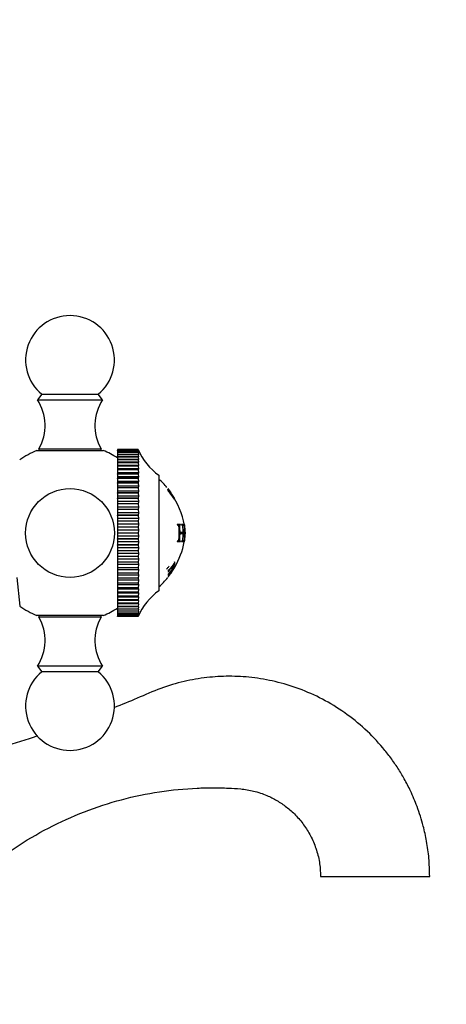
# Model space of a CAD drawing. Units: millimetres. Extents: x 0 to 1182, y 0 to 1365.
# Drawn here: x 1006 to 1078, y 768 to 934 of the extents above; entities that cross this region are included whole.
import ezdxf
from ezdxf import colors
from ezdxf.entities.mleader import LeaderData, LeaderLine
from ezdxf.math import Vec2, Vec3

# ---------------------------------------------------------------- set-up
doc = ezdxf.new("R2010")
doc.units = ezdxf.units.MM
doc.layers.add('DV5_Défaut', color=7, linetype='Continuous')
doc.layers.add('Défaut', color=7, linetype='Continuous')

# ---------------------------------------------------------------- blocks, each defined once
blk = doc.blocks.new('_DOT')
at = {"color": 0}
blk.add_line((0, 0), (-1, 0), dxfattribs=at)
at = {"color": 0, "const_width": 0.333}
blk.add_lwpolyline([(-0.1665, 0, 1), (0.1665, 0, 1)], format="xyb", close=True, dxfattribs=at)
blk = doc.blocks.new('SE4')
at = {"layer": 'DV5_Défaut', "color": 7, "linetype": 'Continuous'}
for p, q in [((1009.52, 870.72), (1008.8, 869.8)), ((1008.8, 869.8), (1019.8, 869.8)), ((1009.52, 870.72), (1019.08, 870.72)), ((1019.8, 869.8), (1019.08, 870.72)), ((1008.7, 861.21), (1019.9, 861.21)), ((1009.05, 861.5), (1019.55, 861.5)), ((1009.05, 861.5), (1009.05, 861.21)), ((1019.55, 861.21), (1019.55, 861.5)), ((1022.3, 861.4), (1022.3, 861.4)), ((1025.8, 861.4), (1022.3, 861.4)), ((1022.3, 861.4), (1022.3, 861.36)), ((1025.8, 861.4), (1022.3, 861.4)), ((1022.3, 861.36), (1022.3, 861.36)), ((1025.8, 861.36), (1022.3, 861.36)), ((1022.3, 861.36), (1022.3, 861.26)), ((1025.8, 861.36), (1022.3, 861.36)), ((1022.3, 861.25), (1022.3, 861.26)), ((1025.8, 861.26), (1022.3, 861.26)), ((1025.8, 861.25), (1022.3, 861.25)), ((1022.3, 861.25), (1022.3, 861.08)), ((1022.3, 861.07), (1022.3, 861.08)), ((1025.8, 861.08), (1022.3, 861.08)), ((1025.8, 861.07), (1022.3, 861.07)), ((1022.3, 861.07), (1022.3, 860.83)), ((1025.8, 861.4), (1025.8, 861.4)), ((1025.8, 861.4), (1025.88, 861.19)), ((1025.8, 861.36), (1025.8, 861.36)), ((1025.8, 861.36), (1025.88, 861.12)), ((1025.88, 861.19), (1025.8, 861.36)), ((1025.8, 861.25), (1025.8, 861.26)), ((1025.88, 861.12), (1025.8, 861.26)), ((1025.8, 861.25), (1025.88, 860.98)), ((1025.8, 861.07), (1025.8, 861.08)), ((1025.88, 860.98), (1025.8, 861.08)), ((1025.8, 861.07), (1025.88, 860.76)), ((1022.3, 860.82), (1022.3, 860.83)), ((1025.8, 860.83), (1022.3, 860.83)), ((1025.8, 860.82), (1022.3, 860.82)), ((1022.3, 860.82), (1022.3, 860.51)), ((1022.3, 860.5), (1022.3, 860.51)), ((1025.8, 860.51), (1022.3, 860.51)), ((1025.8, 860.5), (1022.3, 860.5)), ((1022.3, 860.5), (1022.3, 860.14)), ((1025.88, 860.14), (1022.3, 860.14)), ((1022.3, 860.14), (1022.3, 860.13)), ((1022.3, 860.12), (1022.3, 860.13)), ((1025.8, 860.13), (1022.3, 860.13)), ((1025.8, 860.12), (1022.3, 860.12)), ((1022.3, 860.12), (1022.3, 859.72)), ((1025.88, 859.72), (1022.3, 859.72)), ((1022.3, 859.72), (1022.3, 859.67)), ((1022.3, 859.66), (1022.3, 859.67)), ((1025.8, 859.67), (1022.3, 859.67)), ((1025.8, 859.66), (1022.3, 859.66)), ((1022.3, 859.66), (1022.3, 859.25)), ((1025.88, 859.25), (1022.3, 859.25)), ((1022.3, 859.25), (1022.3, 859.16)), ((1025.8, 860.82), (1025.8, 860.83)), ((1025.88, 860.76), (1025.8, 860.83)), ((1025.8, 860.82), (1025.88, 860.48)), ((1025.8, 860.5), (1025.8, 860.51)), ((1025.88, 860.48), (1025.8, 860.51)), ((1025.8, 860.5), (1025.88, 860.14)), ((1025.88, 860.14), (1025.8, 860.13)), ((1025.8, 860.12), (1025.8, 860.13)), ((1025.8, 860.12), (1025.88, 859.72)), ((1025.88, 859.72), (1025.8, 859.67)), ((1025.8, 859.66), (1025.8, 859.67)), ((1025.8, 859.66), (1025.88, 859.25)), ((1025.88, 859.25), (1025.8, 859.16)), ((1022.3, 859.15), (1022.3, 859.16)), ((1025.8, 859.16), (1022.3, 859.16)), ((1025.8, 859.15), (1022.3, 859.15)), ((1022.3, 859.15), (1022.3, 858.71)), ((1025.88, 858.71), (1022.3, 858.71)), ((1022.3, 858.71), (1022.3, 858.59)), ((1022.3, 858.57), (1022.3, 858.59)), ((1025.8, 858.59), (1022.3, 858.59)), ((1025.8, 858.57), (1022.3, 858.57)), ((1022.3, 858.57), (1022.3, 858.12)), ((1025.88, 858.12), (1022.3, 858.12)), ((1022.3, 858.12), (1022.3, 857.96)), ((1022.3, 857.94), (1022.3, 857.96)), ((1025.8, 857.96), (1022.3, 857.96)), ((1025.8, 857.94), (1022.3, 857.94)), ((1022.3, 857.94), (1022.3, 857.47)), ((1025.8, 859.15), (1025.8, 859.16)), ((1025.8, 859.15), (1025.88, 858.71)), ((1025.88, 858.71), (1025.8, 858.59)), ((1025.8, 858.57), (1025.8, 858.59)), ((1025.8, 858.57), (1025.88, 858.12)), ((1025.88, 858.12), (1025.8, 857.96)), ((1025.8, 857.94), (1025.8, 857.96)), ((1025.8, 857.94), (1025.88, 857.47)), ((1025.88, 857.47), (1022.3, 857.47)), ((1022.3, 857.47), (1022.3, 857.27)), ((1022.3, 857.25), (1022.3, 857.27)), ((1025.8, 857.27), (1022.3, 857.27)), ((1025.8, 857.25), (1022.3, 857.25)), ((1022.3, 857.25), (1022.3, 856.76)), ((1025.88, 856.76), (1022.3, 856.76)), ((1022.3, 856.76), (1022.3, 856.53)), ((1022.3, 856.52), (1022.3, 856.53)), ((1025.8, 856.53), (1022.3, 856.53)), ((1025.8, 856.52), (1022.3, 856.52)), ((1022.3, 856.52), (1022.3, 856.01)), ((1025.88, 856.01), (1022.3, 856.01)), ((1022.3, 856.01), (1022.3, 855.75)), ((1025.88, 857.47), (1025.8, 857.27)), ((1025.8, 857.25), (1025.8, 857.27)), ((1025.8, 857.25), (1025.88, 856.76)), ((1025.88, 856.76), (1025.8, 856.53)), ((1025.8, 856.52), (1025.8, 856.53)), ((1025.8, 856.52), (1025.88, 856.01)), ((1025.88, 856.01), (1025.8, 855.75)), ((1029.3, 857.05), (1029.3, 837.55)), ((1022.3, 855.73), (1022.3, 855.75)), ((1025.8, 855.75), (1022.3, 855.75)), ((1025.8, 855.73), (1022.3, 855.73)), ((1022.3, 855.73), (1022.3, 855.22)), ((1025.88, 855.22), (1022.3, 855.22)), ((1022.3, 855.22), (1022.3, 854.92)), ((1022.3, 854.9), (1022.3, 854.92)), ((1025.8, 854.92), (1022.3, 854.92)), ((1025.8, 854.9), (1022.3, 854.9)), ((1022.3, 854.9), (1022.3, 854.38)), ((1025.88, 854.38), (1022.3, 854.38)), ((1022.3, 854.38), (1022.3, 854.06)), ((1025.8, 855.73), (1025.8, 855.75)), ((1025.8, 855.73), (1025.88, 855.22)), ((1025.88, 855.22), (1025.8, 854.92)), ((1025.8, 854.9), (1025.8, 854.92)), ((1025.8, 854.9), (1025.88, 854.38)), ((1025.88, 854.38), (1025.8, 854.06)), ((1030.79, 854.81), (1031.32, 854.1)), ((1031.32, 854.07), (1030.79, 854.78)), ((1030.79, 854.78), (1030.79, 854.77)), ((1030.79, 854.77), (1031.89, 853.17)), ((1030.79, 854.68), (1030.79, 854.47)), ((1030.92, 854.53), (1030.79, 854.68)), ((1030.79, 854.47), (1030.92, 854.31)), ((1030.93, 854.44), (1030.92, 854.53)), ((1030.92, 854.31), (1030.93, 854.4)), ((1031.91, 853.03), (1030.93, 854.44)), ((1030.93, 854.4), (1031.91, 853)), ((1022.3, 854.04), (1022.3, 854.06)), ((1025.8, 854.06), (1022.3, 854.06)), ((1025.8, 854.04), (1022.3, 854.04)), ((1022.3, 854.04), (1022.3, 853.51)), ((1025.88, 853.51), (1022.3, 853.51)), ((1022.3, 853.51), (1022.3, 853.16)), ((1022.3, 853.14), (1022.3, 853.16)), ((1025.8, 853.16), (1022.3, 853.16)), ((1025.8, 853.14), (1022.3, 853.14)), ((1022.3, 853.14), (1022.3, 852.61)), ((1025.88, 852.61), (1022.3, 852.61)), ((1022.3, 852.61), (1022.3, 852.23)), ((1025.8, 854.04), (1025.8, 854.06)), ((1025.8, 854.04), (1025.88, 853.51)), ((1025.88, 853.51), (1025.8, 853.16)), ((1025.8, 853.14), (1025.8, 853.16)), ((1025.8, 853.14), (1025.88, 852.61)), ((1025.88, 852.61), (1025.8, 852.23)), ((1031.32, 854.1), (1031.32, 854.07)), ((1031.43, 853.91), (1031.43, 853.94)), ((1031.9, 853.17), (1031.43, 853.91)), ((1031.89, 853.17), (1031.9, 853.17)), ((1031.91, 853), (1031.91, 853.03)), ((1022.3, 852.21), (1022.3, 852.23)), ((1025.8, 852.23), (1022.3, 852.23)), ((1025.8, 852.21), (1022.3, 852.21)), ((1022.3, 852.21), (1022.3, 851.68)), ((1025.88, 851.68), (1022.3, 851.68)), ((1022.3, 851.68), (1022.3, 851.27)), ((1022.3, 851.25), (1022.3, 851.27)), ((1025.8, 851.27), (1022.3, 851.27)), ((1025.8, 851.25), (1022.3, 851.25)), ((1022.3, 851.25), (1022.3, 850.73)), ((1025.8, 852.21), (1025.8, 852.23)), ((1025.8, 852.21), (1025.88, 851.68)), ((1025.88, 851.68), (1025.8, 851.27)), ((1025.8, 851.25), (1025.8, 851.27)), ((1025.8, 851.25), (1025.88, 850.73)), ((1025.88, 850.73), (1022.3, 850.73)), ((1022.3, 850.73), (1022.3, 850.3)), ((1022.3, 850.27), (1022.3, 850.3)), ((1025.8, 850.3), (1022.3, 850.3)), ((1025.8, 850.27), (1022.3, 850.27)), ((1022.3, 850.27), (1022.3, 849.76)), ((1025.88, 849.76), (1022.3, 849.76)), ((1022.3, 849.76), (1022.3, 849.31)), ((1022.3, 849.28), (1022.3, 849.31)), ((1025.8, 849.31), (1022.3, 849.31)), ((1025.8, 849.28), (1022.3, 849.28)), ((1022.3, 849.28), (1022.3, 848.77)), ((1025.88, 850.73), (1025.8, 850.3)), ((1025.8, 850.27), (1025.8, 850.3)), ((1025.8, 850.27), (1025.88, 849.76)), ((1025.88, 849.76), (1025.8, 849.31)), ((1025.8, 849.28), (1025.8, 849.31)), ((1025.8, 849.28), (1025.88, 848.77)), ((1025.88, 848.77), (1022.3, 848.77)), ((1022.3, 848.77), (1022.3, 848.31)), ((1022.3, 848.28), (1022.3, 848.31)), ((1025.8, 848.31), (1022.3, 848.31)), ((1025.8, 848.28), (1022.3, 848.28)), ((1022.3, 848.28), (1022.3, 847.78)), ((1025.88, 847.78), (1022.3, 847.78)), ((1022.3, 847.78), (1022.3, 847.3)), ((1025.88, 848.77), (1025.8, 848.31)), ((1025.8, 848.28), (1025.8, 848.31)), ((1025.8, 848.28), (1025.88, 847.78)), ((1025.88, 847.78), (1025.8, 847.3)), ((1032.93, 848.74), (1032.39, 848.74)), ((1032.39, 848.74), (1032.4, 848.66)), ((1032.7, 848.7), (1032.39, 848.7)), ((1032.89, 848.65), (1032.66, 848.62)), ((1032.7, 848.7), (1032.93, 848.74)), ((1032.71, 848.62), (1032.7, 848.7)), ((1032.94, 848.66), (1032.93, 848.74)), ((1033.44, 848.74), (1033.11, 848.74)), ((1033.11, 848.74), (1033.13, 848.66)), ((1033.2, 848.7), (1033.12, 848.7)), ((1033.2, 848.7), (1033.44, 848.74)), ((1033.21, 848.62), (1033.45, 848.66)), ((1033.45, 848.66), (1033.44, 848.74)), ((1025.8, 847.3), (1022.3, 847.3)), ((1022.3, 847.28), (1022.3, 847.3)), ((1025.8, 847.28), (1022.3, 847.28)), ((1022.3, 847.28), (1022.3, 846.79)), ((1025.88, 846.79), (1022.3, 846.79)), ((1022.3, 846.79), (1022.3, 846.29)), ((1022.3, 846.27), (1022.3, 846.29)), ((1025.8, 846.29), (1022.3, 846.29)), ((1025.8, 846.27), (1022.3, 846.27)), ((1022.3, 846.27), (1022.3, 845.8)), ((1025.8, 847.28), (1025.8, 847.3)), ((1025.8, 847.28), (1025.88, 846.79)), ((1025.88, 846.79), (1025.8, 846.29)), ((1025.8, 846.27), (1025.8, 846.29)), ((1025.8, 846.27), (1025.88, 845.8)), ((1032.4, 845.94), (1032.39, 845.86)), ((1032.39, 845.9), (1032.7, 845.9)), ((1032.64, 847.4), (1032.87, 847.4)), ((1032.64, 847.24), (1032.87, 847.24)), ((1032.67, 845.98), (1032.91, 845.94)), ((1032.7, 845.9), (1032.71, 845.97)), ((1032.7, 845.9), (1032.93, 845.86)), ((1032.81, 847.24), (1033.11, 847.24)), ((1033.35, 847.4), (1032.87, 847.4)), ((1032.87, 847.24), (1033.05, 847.24)), ((1032.93, 845.86), (1032.94, 845.94)), ((1033.11, 847.4), (1033.35, 847.4)), ((1033.11, 847.24), (1033.35, 847.24)), ((1033.13, 845.94), (1033.12, 845.86)), ((1033.12, 845.9), (1033.2, 845.9)), ((1033.2, 845.9), (1033.44, 845.86)), ((1033.21, 845.98), (1033.45, 845.94)), ((1033.25, 847.24), (1033.35, 847.24)), ((1033.44, 845.86), (1033.45, 845.94)), ((1025.88, 845.8), (1022.3, 845.8)), ((1022.3, 845.8), (1022.3, 845.29)), ((1022.3, 845.27), (1022.3, 845.29)), ((1025.8, 845.29), (1022.3, 845.29)), ((1025.8, 845.27), (1022.3, 845.27)), ((1022.3, 845.27), (1022.3, 844.82)), ((1025.88, 844.82), (1022.3, 844.82)), ((1022.3, 844.82), (1022.3, 844.3)), ((1022.3, 844.28), (1022.3, 844.3)), ((1025.8, 844.3), (1022.3, 844.3)), ((1025.8, 844.28), (1022.3, 844.28)), ((1022.3, 844.28), (1022.3, 843.85)), ((1025.88, 845.8), (1025.8, 845.29)), ((1025.8, 845.27), (1025.8, 845.29)), ((1025.8, 845.27), (1025.88, 844.82)), ((1025.88, 844.82), (1025.8, 844.3)), ((1025.8, 844.28), (1025.8, 844.3)), ((1025.8, 844.28), (1025.88, 843.85)), ((1032.39, 845.86), (1032.93, 845.86)), ((1033.12, 845.86), (1033.44, 845.86)), ((1025.88, 843.85), (1022.3, 843.85)), ((1022.3, 843.85), (1022.3, 843.33)), ((1022.3, 843.31), (1022.3, 843.33)), ((1025.8, 843.33), (1022.3, 843.33)), ((1025.8, 843.31), (1022.3, 843.31)), ((1022.3, 843.31), (1022.3, 842.9)), ((1025.88, 842.9), (1022.3, 842.9)), ((1022.3, 842.9), (1022.3, 842.37)), ((1025.88, 843.85), (1025.8, 843.33)), ((1025.8, 843.31), (1025.8, 843.33)), ((1025.8, 843.31), (1025.88, 842.9)), ((1025.88, 842.9), (1025.8, 842.37)), ((1022.3, 842.35), (1022.3, 842.37)), ((1025.8, 842.37), (1022.3, 842.37)), ((1025.8, 842.35), (1022.3, 842.35)), ((1022.3, 842.35), (1022.3, 841.97)), ((1025.88, 841.97), (1022.3, 841.97)), ((1022.3, 841.97), (1022.3, 841.44)), ((1022.3, 841.42), (1022.3, 841.44)), ((1025.8, 841.44), (1022.3, 841.44)), ((1025.8, 841.42), (1022.3, 841.42)), ((1022.3, 841.42), (1022.3, 841.07)), ((1025.88, 841.07), (1022.3, 841.07)), ((1022.3, 841.07), (1022.3, 840.54)), ((1025.8, 842.35), (1025.8, 842.37)), ((1025.8, 842.35), (1025.88, 841.97)), ((1025.88, 841.97), (1025.8, 841.44)), ((1025.8, 841.42), (1025.8, 841.44)), ((1025.8, 841.42), (1025.88, 841.07)), ((1025.88, 841.07), (1025.8, 840.54)), ((1030.92, 841.07), (1030.89, 841.03)), ((1030.89, 841.03), (1030.91, 840.7)), ((1031.35, 840.83), (1031.77, 841.37)), ((1031.77, 841.37), (1031.35, 840.69)), ((1031.49, 840.76), (1031.91, 841.42)), ((1031.5, 841.54), (1031.91, 842.13)), ((1031.95, 841.53), (1031.92, 841.49)), ((1031.96, 842.46), (1031.94, 842.42)), ((1031.98, 841.7), (1031.98, 841.71)), ((1005.3, 839.8), (1005.81, 834.93)), ((1022.3, 840.52), (1022.3, 840.54)), ((1025.8, 840.54), (1022.3, 840.54)), ((1025.8, 840.52), (1022.3, 840.52)), ((1022.3, 840.52), (1022.3, 840.2)), ((1025.88, 840.2), (1022.3, 840.2)), ((1022.3, 840.2), (1022.3, 839.68)), ((1022.3, 839.66), (1022.3, 839.68)), ((1025.8, 839.68), (1022.3, 839.68)), ((1025.8, 839.66), (1022.3, 839.66)), ((1022.3, 839.66), (1022.3, 839.36)), ((1025.88, 839.36), (1022.3, 839.36)), ((1022.3, 839.36), (1022.3, 838.85)), ((1025.8, 840.52), (1025.8, 840.54)), ((1025.8, 840.52), (1025.88, 840.2)), ((1025.88, 840.2), (1025.8, 839.68)), ((1025.8, 839.66), (1025.8, 839.68)), ((1025.8, 839.66), (1025.88, 839.36)), ((1025.88, 839.36), (1025.8, 838.85)), ((1030.84, 840.22), (1030.87, 840.2)), ((1030.9, 840.41), (1030.87, 840.37)), ((1030.87, 840.37), (1030.9, 840.24)), ((1030.91, 840.1), (1030.87, 839.94)), ((1030.9, 839.98), (1030.87, 839.93)), ((1030.87, 839.94), (1030.9, 839.98)), ((1030.87, 839.93), (1030.91, 839.93)), ((1030.9, 840.24), (1030.94, 840.28)), ((1030.91, 840.7), (1030.94, 840.74)), ((1030.94, 840.14), (1030.91, 840.1)), ((1030.91, 839.93), (1030.94, 839.98)), ((1031.29, 840.76), (1031.29, 840.6)), ((1031.45, 840.68), (1031.34, 840.53)), ((1031.35, 840.69), (1031.35, 840.83)), ((1031.44, 840.68), (1031.45, 840.68)), ((1022.3, 838.83), (1022.3, 838.85)), ((1025.8, 838.85), (1022.3, 838.85)), ((1025.8, 838.83), (1022.3, 838.83)), ((1022.3, 838.83), (1022.3, 838.57)), ((1025.88, 838.57), (1022.3, 838.57)), ((1022.3, 838.57), (1022.3, 838.07)), ((1022.3, 838.05), (1022.3, 838.07)), ((1025.8, 838.07), (1022.3, 838.07)), ((1025.8, 838.05), (1022.3, 838.05)), ((1022.3, 838.05), (1022.3, 837.82)), ((1025.88, 837.82), (1022.3, 837.82)), ((1022.3, 837.82), (1022.3, 837.33)), ((1025.8, 838.83), (1025.8, 838.85)), ((1025.8, 838.83), (1025.88, 838.57)), ((1025.88, 838.57), (1025.8, 838.07)), ((1025.8, 838.05), (1025.8, 838.07)), ((1025.8, 838.05), (1025.88, 837.82)), ((1025.88, 837.82), (1025.8, 837.33)), ((1022.3, 837.31), (1022.3, 837.33)), ((1025.8, 837.33), (1022.3, 837.33)), ((1025.8, 837.31), (1022.3, 837.31)), ((1022.3, 837.31), (1022.3, 837.12)), ((1025.88, 837.12), (1022.3, 837.12)), ((1022.3, 837.12), (1022.3, 836.64)), ((1022.3, 836.63), (1022.3, 836.64)), ((1025.8, 836.64), (1022.3, 836.64)), ((1025.8, 836.63), (1022.3, 836.63)), ((1022.3, 836.63), (1022.3, 836.47)), ((1025.88, 836.47), (1022.3, 836.47)), ((1022.3, 836.47), (1022.3, 836.01)), ((1022.3, 836), (1022.3, 836.01)), ((1025.8, 836.01), (1022.3, 836.01)), ((1025.8, 836), (1022.3, 836)), ((1022.3, 836), (1022.3, 835.88)), ((1025.8, 837.31), (1025.8, 837.33)), ((1025.8, 837.31), (1025.88, 837.12)), ((1025.88, 837.12), (1025.8, 836.64)), ((1025.8, 836.63), (1025.8, 836.64)), ((1025.8, 836.63), (1025.88, 836.47)), ((1025.88, 836.47), (1025.8, 836.01)), ((1025.8, 836), (1025.8, 836.01)), ((1025.8, 836), (1025.88, 835.88)), ((1025.88, 835.88), (1022.3, 835.88)), ((1022.3, 835.88), (1022.3, 835.44)), ((1022.3, 835.43), (1022.3, 835.44)), ((1025.8, 835.44), (1022.3, 835.44)), ((1025.8, 835.43), (1022.3, 835.43)), ((1022.3, 835.43), (1022.3, 835.34)), ((1025.88, 835.34), (1022.3, 835.34)), ((1022.3, 835.34), (1022.3, 834.92)), ((1022.3, 834.91), (1022.3, 834.92)), ((1025.8, 834.92), (1022.3, 834.92)), ((1025.8, 834.91), (1022.3, 834.91)), ((1022.3, 834.91), (1022.3, 834.86)), ((1025.88, 834.86), (1022.3, 834.86)), ((1022.3, 834.86), (1022.3, 834.47)), ((1022.3, 834.46), (1022.3, 834.47)), ((1025.8, 834.47), (1022.3, 834.47)), ((1025.8, 834.46), (1022.3, 834.46)), ((1022.3, 834.46), (1022.3, 834.45)), ((1025.88, 834.45), (1022.3, 834.45)), ((1022.3, 834.45), (1022.3, 834.09)), ((1025.88, 835.88), (1025.8, 835.44)), ((1025.8, 835.43), (1025.8, 835.44)), ((1025.8, 835.43), (1025.88, 835.34)), ((1025.88, 835.34), (1025.8, 834.92)), ((1025.8, 834.91), (1025.8, 834.92)), ((1025.8, 834.91), (1025.88, 834.86)), ((1025.88, 834.86), (1025.8, 834.47)), ((1025.8, 834.46), (1025.8, 834.47)), ((1025.8, 834.46), (1025.88, 834.45)), ((1025.88, 834.45), (1025.8, 834.09)), ((1019.9, 833.38), (1008.7, 833.38)), ((1009.05, 833.38), (1009.05, 833.1)), ((1019.55, 833.1), (1009.05, 833.1)), ((1019.55, 833.1), (1019.55, 833.38)), ((1022.3, 834.08), (1022.3, 834.09)), ((1025.8, 834.09), (1022.3, 834.09)), ((1025.8, 834.08), (1022.3, 834.08)), ((1022.3, 834.08), (1022.3, 833.77)), ((1022.3, 833.76), (1022.3, 833.77)), ((1025.8, 833.77), (1022.3, 833.77)), ((1025.8, 833.76), (1022.3, 833.76)), ((1022.3, 833.76), (1022.3, 833.52)), ((1022.3, 833.52), (1022.3, 833.52)), ((1025.8, 833.52), (1022.3, 833.52)), ((1022.3, 833.52), (1022.3, 833.34)), ((1025.8, 833.52), (1022.3, 833.52)), ((1022.3, 833.34), (1022.3, 833.34)), ((1025.8, 833.34), (1022.3, 833.34)), ((1022.3, 833.34), (1022.3, 833.24)), ((1025.8, 833.34), (1022.3, 833.34)), ((1022.3, 833.23), (1022.3, 833.24)), ((1025.8, 833.24), (1022.3, 833.24)), ((1025.8, 833.23), (1022.3, 833.23)), ((1022.3, 833.23), (1022.3, 833.2)), ((1025.8, 833.2), (1022.3, 833.2)), ((1025.8, 834.08), (1025.88, 834.11)), ((1025.88, 834.11), (1025.8, 833.77)), ((1025.8, 834.08), (1025.8, 834.09)), ((1025.8, 833.76), (1025.88, 833.83)), ((1025.88, 833.83), (1025.8, 833.52)), ((1025.8, 833.76), (1025.8, 833.77)), ((1025.8, 833.52), (1025.88, 833.62)), ((1025.88, 833.62), (1025.8, 833.34)), ((1025.8, 833.52), (1025.8, 833.52)), ((1025.8, 833.34), (1025.88, 833.48)), ((1025.88, 833.48), (1025.8, 833.24)), ((1025.8, 833.23), (1025.88, 833.41)), ((1025.88, 833.41), (1025.8, 833.2)), ((1025.8, 833.34), (1025.8, 833.34)), ((1025.8, 833.23), (1025.8, 833.24)), ((1019.8, 824.8), (1008.8, 824.8)), ((1008.8, 824.8), (1009.52, 823.88)), ((1019.08, 823.88), (1019.8, 824.8)), ((1019.08, 823.88), (1009.52, 823.88)), ((1056.59, 789.3), (1075.01, 789.3))]:
    blk.add_line(p, q, dxfattribs=at)
blk.add_circle((1014.3, 847.3), 7.5, dxfattribs=at)
for centre, radius, start, end in [((1014.3, 876.5), 7.5, 309.5901, 230.4099), ((1002.09, 865.44), 8, 330.4635, 32.992), ((1026.51, 865.44), 8, 147.008, 209.5365), ((1014.3, 847.3), 15, 111.9213, 124.4645), ((1014.3, 847.3), 15, 57.769, 68.0787), ((1035.03, 865.24), 10, 202.6099, 235.0303), ((1019.85, 846.08), 14, 39.3892, 47.5645), ((1019.85, 846.08), 14, 10.5764, 34.084), ((1019.85, 846.08), 14, 5.0044, 10.6433), ((1026.29, 847.3), 7.44, 349.5867, 10.4326), ((1019.85, 848.52), 14, 349.5142, 354.9956), ((1019.85, 848.52), 14, 329.9997, 348.8988), ((1027.25, 844.55), 5.52, 311.3803, 329.0163), ((1019.51, 848.35), 14.14, 323.7024, 331.9578), ((1023.16, 846.31), 10.01, 320.7212, 331.178), ((1025.84, 844.82), 6.96, 324.3025, 330.9857), ((1019.85, 848.52), 14, 312.4355, 321.3696), ((1017.97, 849.77), 16.25, 322.9662, 326.0149), ((1017.97, 849.77), 16.25, 323.61, 324.8315), ((1019.85, 848.52), 14, 323.2154, 324.6753), ((1027.35, 843.31), 4.88, 323.5149, 327.7817), ((1035.03, 829.35), 10, 124.9697, 157.3901), ((1014.3, 847.3), 15, 235.5355, 248.0787), ((1014.3, 847.3), 15, 291.9213, 302.231), ((1002.09, 829.16), 8, 327.008, 29.5365), ((1026.51, 829.16), 8, 150.4635, 212.992), ((1014.3, 818.1), 7.5, 129.5901, 270), ((1014.3, 818.1), 7.5, 270, 50.4099)]:
    blk.add_arc(centre, radius, start, end, dxfattribs=at)
for points, knots in [([(1032.4, 848.66), (1032.42, 848.66), (1032.44, 848.66), (1032.47, 848.65), (1032.47, 848.65), (1032.48, 848.65), (1032.48, 848.65), (1032.49, 848.65), (1032.48, 848.65), (1032.52, 848.64), (1032.56, 848.6), (1032.6, 848.54), (1032.62, 848.48), (1032.64, 848.34), (1032.64, 848.32), (1032.65, 848.25), (1032.65, 848.2), (1032.67, 848.02), (1032.67, 847.88), (1032.68, 847.66), (1032.69, 847.59), (1032.69, 847.48), (1032.69, 847.44), (1032.69, 847.37), (1032.69, 847.33), (1032.69, 847.27), (1032.69, 847.23), (1032.69, 847.16), (1032.69, 847.12), (1032.69, 847.01), (1032.68, 846.94), (1032.67, 846.73), (1032.67, 846.58), (1032.65, 846.42), (1032.65, 846.38), (1032.64, 846.34), (1032.64, 846.31), (1032.63, 846.25), (1032.63, 846.21), (1032.61, 846.1), (1032.59, 846.06), (1032.57, 846.01), (1032.55, 845.99), (1032.52, 845.96), (1032.51, 845.95), (1032.48, 845.95), (1032.49, 845.95), (1032.48, 845.95), (1032.48, 845.95), (1032.47, 845.95), (1032.47, 845.94), (1032.44, 845.94), (1032.42, 845.94), (1032.4, 845.94)], [0, 0, 0, 0, 0.03125, 0.03125, 0.046875, 0.046875, 0.054688, 0.054688, 0.0625, 0.0625, 0.125, 0.125, 0.1875, 0.1875, 0.21875, 0.21875, 0.25, 0.25, 0.375, 0.375, 0.4375, 0.4375, 0.46875, 0.46875, 0.5, 0.5, 0.53125, 0.53125, 0.5625, 0.5625, 0.625, 0.625, 0.75, 0.75, 0.765625, 0.765625, 0.78125, 0.78125, 0.8125, 0.8125, 0.875, 0.875, 0.90625, 0.90625, 0.9375, 0.9375, 0.945312, 0.945312, 0.953125, 0.953125, 0.96875, 0.96875, 1, 1, 1, 1]), ([(1032.59, 848.55), (1032.59, 848.55), (1032.6, 848.59), (1032.63, 848.61), (1032.65, 848.62), (1032.66, 848.62)], [0, 0, 0, 0, 0.012504, 0.849289, 1, 1, 1, 1]), ([(1032.87, 847.4), (1032.87, 847.54), (1032.87, 847.67), (1032.86, 847.87), (1032.85, 847.93), (1032.85, 848.03), (1032.84, 848.07), (1032.84, 848.12), (1032.84, 848.13), (1032.83, 848.17), (1032.83, 848.17), (1032.83, 848.26), (1032.82, 848.3), (1032.82, 848.35), (1032.82, 848.37), (1032.82, 848.38), (1032.82, 848.39), (1032.81, 848.39), (1032.82, 848.39), (1032.81, 848.48), (1032.81, 848.54), (1032.83, 848.6), (1032.83, 848.61), (1032.85, 848.63), (1032.85, 848.64), (1032.86, 848.64), (1032.87, 848.64), (1032.87, 848.65), (1032.88, 848.65), (1032.88, 848.65), (1032.91, 848.66), (1032.94, 848.66)], [0, 0, 0, 0, 0.25, 0.25, 0.375, 0.375, 0.4375, 0.4375, 0.46875, 0.46875, 0.5, 0.5, 0.5625, 0.5625, 0.59375, 0.59375, 0.609375, 0.609375, 0.625, 0.625, 0.75, 0.75, 0.8125, 0.8125, 0.84375, 0.84375, 0.859375, 0.859375, 0.875, 0.875, 1, 1, 1, 1]), ([(1033.13, 848.66), (1033.16, 848.66), (1033.18, 848.65), (1033.19, 848.64), (1033.19, 848.64), (1033.21, 848.63), (1033.21, 848.63), (1033.23, 848.6), (1033.24, 848.59), (1033.26, 848.53), (1033.27, 848.5), (1033.29, 848.4), (1033.29, 848.33), (1033.31, 848.2), (1033.31, 848.16), (1033.32, 848.06), (1033.32, 848.03), (1033.33, 847.93), (1033.33, 847.87), (1033.35, 847.67), (1033.35, 847.54), (1033.35, 847.4)], [0, 0, 0, 0, 0.125, 0.125, 0.15625, 0.15625, 0.1875, 0.1875, 0.25, 0.25, 0.375, 0.375, 0.5, 0.5, 0.5625, 0.5625, 0.625, 0.625, 0.75, 0.75, 1, 1, 1, 1]), ([(1033.45, 845.94), (1033.45, 845.94), (1033.44, 845.94), (1033.43, 845.94), (1033.43, 845.95), (1033.42, 845.95), (1033.42, 845.95), (1033.41, 845.95), (1033.4, 845.97), (1033.39, 846), (1033.39, 846.03), (1033.39, 846.07), (1033.39, 846.13), (1033.41, 846.3), (1033.41, 846.34), (1033.42, 846.39), (1033.42, 846.41), (1033.42, 846.43), (1033.42, 846.43), (1033.45, 846.74), (1033.47, 847.02), (1033.47, 847.57), (1033.45, 847.84), (1033.42, 848.15), (1033.42, 848.16), (1033.42, 848.19), (1033.42, 848.2), (1033.41, 848.25), (1033.41, 848.3), (1033.39, 848.44), (1033.39, 848.52), (1033.39, 848.56), (1033.39, 848.59), (1033.4, 848.62), (1033.41, 848.64), (1033.42, 848.65), (1033.42, 848.65), (1033.42, 848.66), (1033.43, 848.66), (1033.44, 848.66), (1033.44, 848.66), (1033.45, 848.66)], [0, 0, 0, 0, 0.03125, 0.03125, 0.046875, 0.046875, 0.0625, 0.0625, 0.09375, 0.09375, 0.125, 0.125, 0.1875, 0.1875, 0.21875, 0.21875, 0.234375, 0.234375, 0.25, 0.25, 0.5, 0.5, 0.75, 0.75, 0.765625, 0.765625, 0.78125, 0.78125, 0.8125, 0.8125, 0.875, 0.875, 0.90625, 0.90625, 0.9375, 0.9375, 0.953125, 0.953125, 0.96875, 0.96875, 1, 1, 1, 1]), ([(1033.58, 848.8), (1033.59, 848.8), (1033.59, 848.77), (1033.6, 848.67), (1033.6, 848.62), (1033.6, 848.55), (1033.6, 848.52), (1033.6, 848.47), (1033.6, 848.46), (1033.6, 848.42), (1033.6, 848.41), (1033.61, 848.19), (1033.61, 847.97), (1033.61, 847.69), (1033.61, 847.61), (1033.62, 847.49), (1033.62, 847.46), (1033.62, 847.4), (1033.62, 847.39), (1033.62, 847.36), (1033.62, 847.35), (1033.62, 847.28), (1033.62, 847.27), (1033.62, 847.21), (1033.62, 847.18), (1033.61, 847.08), (1033.61, 847), (1033.61, 846.72), (1033.61, 846.48), (1033.6, 846.2), (1033.6, 846.17), (1033.6, 846.1), (1033.6, 846.06), (1033.6, 845.98), (1033.6, 845.93), (1033.59, 845.86), (1033.59, 845.84), (1033.59, 845.82), (1033.59, 845.81), (1033.59, 845.81)], [0, 0, 0, 0, 0.1296792, 0.1296792, 0.1945189, 0.1945189, 0.2269387, 0.2269387, 0.2431486, 0.2431486, 0.2593585, 0.2593585, 0.3890377, 0.3890377, 0.4538774, 0.4538774, 0.4862972, 0.4862972, 0.5025071, 0.5025071, 0.518717, 0.518717, 0.5511368, 0.5511368, 0.5835566, 0.5835566, 0.6483962, 0.6483962, 0.7780755, 0.7780755, 0.8104953, 0.8104953, 0.8429151, 0.8429151, 0.9077547, 0.9077547, 0.9725943, 0.9725943, 1, 1, 1, 1]), ([(1032.67, 845.97), (1032.66, 845.97), (1032.63, 845.98), (1032.6, 846.01), (1032.59, 846.05)], [0, 0, 0, 0, 0.304736, 1, 1, 1, 1]), ([(1032.94, 845.94), (1032.93, 845.94), (1032.91, 845.94), (1032.89, 845.95), (1032.89, 845.95), (1032.88, 845.95), (1032.88, 845.95), (1032.88, 845.95), (1032.88, 845.95), (1032.86, 845.96), (1032.85, 845.97), (1032.83, 845.99), (1032.82, 846.01), (1032.81, 846.04), (1032.81, 846.07), (1032.81, 846.12), (1032.81, 846.13), (1032.81, 846.17), (1032.81, 846.2), (1032.82, 846.29), (1032.83, 846.36), (1032.86, 846.67), (1032.87, 846.94), (1032.87, 847.24)], [0, 0, 0, 0, 0.0625, 0.0625, 0.09375, 0.09375, 0.109375, 0.109375, 0.125, 0.125, 0.1875, 0.1875, 0.25, 0.25, 0.3125, 0.3125, 0.34375, 0.34375, 0.375, 0.375, 0.5, 0.5, 1, 1, 1, 1]), ([(1033.35, 847.24), (1033.35, 847.11), (1033.35, 846.97), (1033.34, 846.77), (1033.33, 846.7), (1033.32, 846.59), (1033.32, 846.56), (1033.32, 846.51), (1033.32, 846.49), (1033.31, 846.46), (1033.31, 846.44), (1033.3, 846.32), (1033.29, 846.24), (1033.27, 846.14), (1033.27, 846.11), (1033.26, 846.06), (1033.25, 846.05), (1033.24, 846.01), (1033.23, 845.99), (1033.21, 845.97), (1033.21, 845.96), (1033.2, 845.96), (1033.2, 845.95), (1033.19, 845.95), (1033.19, 845.95), (1033.18, 845.95), (1033.16, 845.94), (1033.13, 845.94)], [0, 0, 0, 0, 0.25, 0.25, 0.375, 0.375, 0.4375, 0.4375, 0.46875, 0.46875, 0.5, 0.5, 0.625, 0.625, 0.6875, 0.6875, 0.75, 0.75, 0.8125, 0.8125, 0.84375, 0.84375, 0.859375, 0.859375, 0.875, 0.875, 1, 1, 1, 1]), ([(1033.22, 847.24), (1033.22, 847.26), (1033.22, 847.28), (1033.22, 847.33), (1033.22, 847.37), (1033.22, 847.4)], [0, 0, 0, 0, 0.315135, 0.350874, 1, 1, 1, 1]), ([(1030.64, 841.22), (1030.64, 841.23), (1030.68, 841.28), (1030.77, 841.38), (1030.9, 841.54), (1030.99, 841.67), (1031.04, 841.73)], [0, 0, 0, 0, 0.045153, 0.273695, 0.643165, 1, 1, 1, 1]), ([(1031.94, 842.42), (1031.94, 842.41), (1031.94, 842.39), (1031.94, 842.38), (1031.94, 842.37), (1031.94, 842.36), (1031.94, 842.36), (1031.94, 842.34), (1031.93, 842.32), (1031.92, 842.29), (1031.92, 842.28), (1031.91, 842.26), (1031.9, 842.24), (1031.89, 842.22), (1031.87, 842.2), (1031.84, 842.14), (1031.83, 842.12), (1031.8, 842.09), (1031.8, 842.08), (1031.78, 842.05), (1031.77, 842.03), (1031.71, 841.96), (1031.67, 841.89), (1031.57, 841.76), (1031.52, 841.69), (1031.42, 841.56), (1031.37, 841.49), (1031.29, 841.39), (1031.26, 841.36), (1031.22, 841.31), (1031.21, 841.29), (1031.19, 841.27), (1031.18, 841.26), (1031.17, 841.24), (1031.17, 841.24), (1031.11, 841.17), (1031.08, 841.13), (1031.04, 841.09), (1031.03, 841.07), (1031.01, 841.06), (1031.01, 841.05), (1031, 841.05), (1031, 841.05), (1030.98, 841.03), (1030.97, 841.02), (1030.95, 841.02), (1030.95, 841.02), (1030.94, 841.02), (1030.94, 841.02), (1030.93, 841.02), (1030.93, 841.04), (1030.92, 841.07)], [0, 0, 0, 0, 0.03125, 0.03125, 0.046875, 0.046875, 0.0625, 0.0625, 0.09375, 0.09375, 0.109375, 0.109375, 0.125, 0.125, 0.1875, 0.1875, 0.21875, 0.21875, 0.234375, 0.234375, 0.25, 0.25, 0.375, 0.375, 0.5, 0.5, 0.625, 0.625, 0.6875, 0.6875, 0.71875, 0.71875, 0.734375, 0.734375, 0.75, 0.75, 0.8125, 0.8125, 0.84375, 0.84375, 0.859375, 0.859375, 0.875, 0.875, 0.90625, 0.90625, 0.921875, 0.921875, 0.9375, 0.9375, 1, 1, 1, 1]), ([(1030.94, 840.74), (1030.94, 840.76), (1030.94, 840.77), (1030.95, 840.78), (1030.95, 840.79), (1030.95, 840.8), (1030.95, 840.8), (1030.95, 840.82), (1030.96, 840.84), (1030.98, 840.87), (1030.99, 840.9), (1031.01, 840.92), (1031.03, 840.95), (1031.07, 841), (1031.08, 841.02), (1031.11, 841.05), (1031.14, 841.08), (1031.26, 841.23), (1031.36, 841.36), (1031.45, 841.48)], [0, 0, 0, 0, 0.0625, 0.0625, 0.09375, 0.09375, 0.125, 0.125, 0.1875, 0.1875, 0.25, 0.25, 0.375, 0.375, 0.4375, 0.4375, 0.5, 0.5, 1, 1, 1, 1]), ([(1031.45, 841.48), (1031.43, 841.38), (1031.43, 841.32), (1031.44, 841.26), (1031.44, 841.25), (1031.45, 841.24), (1031.46, 841.24), (1031.47, 841.24), (1031.48, 841.24), (1031.52, 841.26), (1031.57, 841.31), (1031.71, 841.48), (1031.77, 841.57), (1031.87, 841.76), (1031.91, 841.85), (1031.95, 841.97), (1031.96, 842.01), (1031.97, 842.06), (1031.98, 842.08), (1031.98, 842.11), (1031.98, 842.12), (1031.98, 842.13), (1031.98, 842.14), (1031.99, 842.24), (1031.98, 842.34), (1031.96, 842.46)], [0, 0, 0, 0, 0.125, 0.125, 0.1875, 0.1875, 0.21875, 0.21875, 0.25, 0.25, 0.375, 0.375, 0.5, 0.5, 0.625, 0.625, 0.6875, 0.6875, 0.71875, 0.71875, 0.734375, 0.734375, 0.75, 0.75, 1, 1, 1, 1]), ([(1031.91, 842.13), (1031.94, 842.09), (1031.93, 842.03), (1031.87, 841.88), (1031.85, 841.82), (1031.78, 841.71), (1031.74, 841.65), (1031.66, 841.54), (1031.63, 841.5), (1031.56, 841.42), (1031.53, 841.4), (1031.49, 841.38), (1031.48, 841.4), (1031.48, 841.46), (1031.49, 841.5), (1031.5, 841.54)], [0, 0, 0, 0, 0.25, 0.25, 0.375, 0.375, 0.5, 0.5, 0.625, 0.625, 0.75, 0.75, 0.875, 0.875, 1, 1, 1, 1]), ([(1031.92, 841.43), (1031.92, 841.43), (1031.92, 841.43), (1031.93, 841.44), (1031.93, 841.45), (1031.99, 841.55), (1032, 841.53), (1031.95, 841.53)], [0, 0, 0, 0, 0.007612, 0.007612, 0.037684, 0.037684, 1, 1, 1, 1]), ([(1030.94, 840.28), (1030.94, 840.31), (1030.95, 840.34), (1030.98, 840.39), (1030.99, 840.41), (1031.02, 840.44), (1031.03, 840.46), (1031.04, 840.48), (1031.05, 840.48), (1031.06, 840.5), (1031.07, 840.51), (1031.11, 840.56), (1031.19, 840.64), (1031.29, 840.76)], [0, 0, 0, 0, 0.25, 0.25, 0.375, 0.375, 0.4375, 0.4375, 0.46875, 0.46875, 0.5, 0.5, 1, 1, 1, 1]), ([(1031.29, 840.6), (1031.24, 840.53), (1031.2, 840.46), (1031.15, 840.39), (1031.13, 840.37), (1031.11, 840.34), (1031.11, 840.33), (1031.1, 840.32), (1031.1, 840.31), (1031.09, 840.31), (1031.09, 840.31), (1031.04, 840.23), (1031, 840.18), (1030.95, 840.13), (1030.94, 840.12), (1030.94, 840.14)], [0, 0, 0, 0, 0.25, 0.25, 0.375, 0.375, 0.4375, 0.4375, 0.46875, 0.46875, 0.5, 0.5, 0.75, 0.75, 1, 1, 1, 1]), ([(1075.01, 789.3), (1074.98, 790.45), (1074.93, 792.3), (1074.52, 795.21), (1073.88, 798.11), (1072.99, 800.96), (1071.87, 803.6), (1070.77, 805.75), (1069.65, 807.61), (1068.44, 809.36), (1066.66, 811.62), (1064.14, 814.27), (1060.71, 817.03), (1056.97, 819.32), (1053.02, 821.07), (1049.01, 822.28), (1045.04, 822.98), (1041.17, 823.19), (1037.34, 822.96), (1033.48, 822.3), (1029.52, 821.14), (1025.67, 819.4), (1023.03, 818.32), (1021.71, 817.79)], [0, 0, 0, 0, 0.042662, 0.081811, 0.117454, 0.164333, 0.20333, 0.234519, 0.262985, 0.291857, 0.321136, 0.380752, 0.440653, 0.500511, 0.559248, 0.6164, 0.671337, 0.723594, 0.774301, 0.827448, 0.883374, 0.942114, 1, 1, 1, 1]), ([(1008.82, 813.05), (1006.91, 812.41), (1002.75, 811.09), (996.25, 809.24), (989.44, 807.54), (983.31, 806.21), (977.99, 805.21), (973.47, 804.46), (969.18, 803.84), (965.78, 803.4), (963.24, 803.13), (961.51, 802.91), (959.91, 803.17), (958.74, 803.65), (957.86, 804.2), (957.12, 804.82), (956.32, 805.78), (955.59, 807.16), (955.22, 809.01), (955.32, 811.16), (955.29, 813.67), (955.3, 815.28), (955.3, 816.3)], [0, 0, 0, 0, 0.092716, 0.20047, 0.310624, 0.415165, 0.489164, 0.559385, 0.625827, 0.688214, 0.716832, 0.743414, 0.76794, 0.790484, 0.801307, 0.815658, 0.834666, 0.85834, 0.88664, 0.919739, 0.957528, 1, 1, 1, 1]), ([(947.79, 772.59), (948.09, 772.53), (949.38, 772.3), (951.69, 772.08), (955.46, 772.22), (960.03, 772.95), (965.51, 774.03), (971.21, 775.57), (977.04, 777.56), (982.98, 780.06), (988.84, 783.03), (994.52, 786.45), (999.84, 790.24), (1004.95, 794.29), (1010.65, 797.61), (1016.67, 800.36), (1022.94, 802.4), (1029.33, 803.72), (1034.45, 804.22), (1038.35, 804.32), (1040.8, 804.26), (1043.16, 804.15), (1045.35, 803.79), (1047.4, 803.1), (1049.25, 802.17), (1050.88, 801.07), (1052.41, 799.71), (1053.79, 798.08), (1054.96, 796.19), (1055.86, 794.08), (1056.47, 791.71), (1056.55, 790.2), (1056.59, 789.3)], [0, 0, 0, 0, 0.0073621, 0.0315627, 0.0555113, 0.0981404, 0.1426463, 0.1900066, 0.2401758, 0.2905935, 0.3451602, 0.3982005, 0.4500519, 0.5022516, 0.5549836, 0.6082482, 0.6612503, 0.7134836, 0.764949, 0.7848312, 0.807358, 0.823901, 0.8416483, 0.860612, 0.8756399, 0.8913529, 0.9077502, 0.9248318, 0.9425981, 0.9610478, 0.9801813, 1, 1, 1, 1])]:
    blk.add_open_spline(points, degree=3, knots=knots, dxfattribs=at)
blk.add_open_spline([(1031.47, 840.71), (1031.48, 840.72), (1031.49, 840.74), (1031.5, 840.76)], degree=3, dxfattribs=at)

msp = doc.modelspace()

# ---------------------------------------------------------------- block references
at = {"layer": 'Défaut'}
msp.add_blockref('SE4', (0, 0), dxfattribs=at)

# ---------------------------------------------------------------- leaders
at = {"layer": 'Défaut', "color": 7, "linetype": 'Continuous'}
ml = msp.add_multileader_mtext('Standard', dxfattribs=at)
ml.set_content('{\\pxsm0.9;\\fSolid Edge ISO|b1||i0||c0|p34;\\W1.;30/08/2016\\P}', color=256)
ml.set_leader_properties()
ml.set_arrow_properties(name='DOT')
ml.build(insert=Vec2(0, 0))
ml.multileader.update_dxf_attribs({"leader_type": 0, "dogleg_length": 0, "arrow_head_size": 12})
ctx = ml.context
ctx.base_point, ctx.char_height, ctx.arrow_head_size, ctx.landing_gap_size = Vec3(1094.14, 1358.07), 12, 12, 4.2
notes = []
notes.append((ctx, [(0, (0, 0, 0), (0, 0), (1, 0), 1, [])]))
ctx.mtext.insert = Vec3(1096.14, 1364.19)
for ctx, leaders in notes:
    for number, flags, end, landing, length, lines in leaders:
        leader = LeaderData()
        leader.index, (leader.has_last_leader_line, leader.has_dogleg_vector, leader.attachment_direction) = number, flags
        leader.last_leader_point, leader.dogleg_vector, leader.dogleg_length = Vec3(end), Vec3(landing), length
        for number, points, colour, breaks in lines:
            line = LeaderLine()
            line.index, line.vertices, line.color, line.breaks = number, Vec3.list(points), colors.encode_raw_color(colour), breaks
            leader.lines.append(line)
        ctx.leaders.append(leader)

doc.saveas('drawing.dxf')
